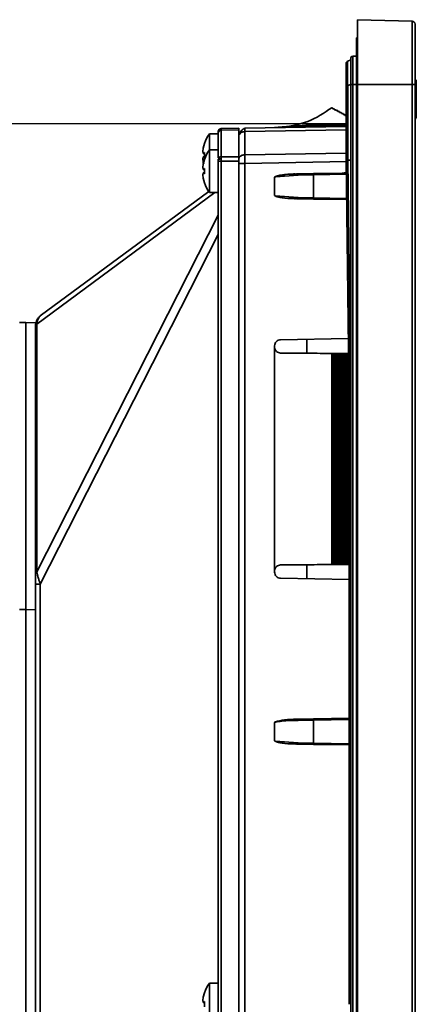
# Model space of a CAD drawing. Units: millimetres. Extents: x 281 to 878, y -293 to 405.
# Drawn here: x 808 to 873, y 135 to 298 of the extents above; entities that cross this region are included whole.
import ezdxf

# ---------------------------------------------------------------- set-up
doc = ezdxf.new("R2010")
doc.units = ezdxf.units.MM
doc.header["$PDSIZE"] = -1
doc.layers.add('Размеры', color=8, linetype='Continuous')
doc.styles.add('SLDTEXTSTYLE0', font='verdana.ttf')
doc.dimstyles.new('SLDDIMSTYLE1', dxfattribs={"dimtxt": 3.5, "dimasz": 5, "dimexe": 2, "dimexo": 0.0625, "dimgap": 0.875, "dimtad": 1, "dimdec": 1, "dimrnd": 1e-09, "dimzin": 9, "dimtxsty": 'SLDTEXTSTYLE0', "dimcen": 0.09, "dimadec": 1, "dimazin": 3, "dimtfac": 1, "dimtdec": 1, "dimtmove": 0, "dimatfit": 0, "dimfxl": 1, "dimfrac": 2, "dimtolj": 1, "dimtzin": 12, "dimarcsym": 0})

# ---------------------------------------------------------------- blocks, each defined once
blk = doc.blocks.new('*D10')
at = {"layer": 'Defpoints', "color": 0, "transparency": 16777216}
for p in [(698.92, 280.78), (861.81, 280.78), (861.81, -10.8)]:
    blk.add_point(p, dxfattribs=at)
at = {"layer": 'Размеры', "color": 0, "lineweight": -2, "transparency": 16777216}
for p, q in [((861.75, 280.78), (696.92, 280.78)), ((698.92, -5.8), (698.92, 275.78)), ((861.75, -10.8), (696.92, -10.8))]:
    blk.add_line(p, q, dxfattribs=at)
at = {"layer": 'Размеры', "color": 0, "transparency": 16777216}
for points in [[(698.08, 275.78), (699.75, 275.78), (698.92, 280.78)], [(698.08, -5.8), (699.75, -5.8), (698.92, -10.8)]]:
    blk.add_solid(points, dxfattribs=at)
at = {"layer": 'Размеры', "color": 0, "transparency": 16777216, "insert": (695.82, 134.99), "char_height": 3.5, "attachment_point": 5, "rotation": 90, "style": 'SLDTEXTSTYLE0'}
blk.add_mtext('\\A1;291,6', dxfattribs=at)

msp = doc.modelspace()

# ---------------------------------------------------------------- linework, layer by layer
at = {"color": 7, "linetype": 'Continuous', "lineweight": 35}
for p, q in [((872.73, 297.76), (863.71, 297.99)), ((872.73, 297.76), (872.73, 287.29)), ((863.71, 294.99), (863.51, 294.99)), ((862.08, 291.15), (862.07, 291.12)), ((862.61, 291.35), (862.08, 291.15)), ((862.91, 291.99), (862.91, 287.29)), ((863.51, 291.99), (862.91, 291.99)), ((873.41, 288.07), (873.21, 288.07)), ((873.41, 288.02), (873.21, 288.02)), ((873.21, 287.99), (873.41, 287.99)), ((861.81, 287.11), (861.81, 287.06)), ((861.81, 287.06), (861.81, 274.79)), ((862.08, 287.11), (862.61, 287.31)), ((862.08, 287.06), (862.08, 287.11)), ((862.08, 274.79), (862.08, 287.06)), ((862.91, 287.29), (862.61, 287.29)), ((862.61, 287.29), (862.61, -16.31)), ((862.91, 287.29), (862.91, -16.31)), ((863.51, 287.29), (863.51, 253.72)), ((863.71, 287.29), (863.71, -16.31)), ((872.73, 287.29), (863.71, 287.29)), ((872.73, 287.29), (872.73, -16.31)), ((873.21, 287.29), (872.73, 287.29)), ((873.41, 287.34), (873.21, 287.34)), ((873.21, 287.29), (873.21, -16.31)), ((873.41, 287.34), (873.41, 282.39)), ((859.58, 283.47), (859.47, 283.47)), ((859.58, 283.47), (859.57, 283.36)), ((859.62, 283.3), (859.82, 283.3)), ((859.87, 283.25), (859.87, 283.19)), ((859.92, 283.14), (860.11, 283.14)), ((860.16, 283.09), (860.16, 283.03)), ((860.21, 282.98), (860.41, 282.98)), ((860.46, 282.93), (860.45, 282.87)), ((860.5, 282.82), (860.7, 282.82)), ((860.75, 282.77), (860.75, 282.71)), ((860.8, 282.66), (861, 282.66)), ((861.05, 282.61), (861.04, 282.54)), ((861.09, 282.49), (861.29, 282.49)), ((861.34, 282.44), (861.34, 282.38)), ((861.39, 282.33), (861.58, 282.33)), ((861.63, 282.28), (861.63, 282.22)), ((873.41, 282.39), (873.21, 282.39)), ((873.41, 281.74), (873.21, 281.74)), ((873.21, 281.66), (873.41, 281.66)), ((844.11, 280.09), (841.2, 280.03)), ((841.2, 279.74), (844.11, 279.79)), ((841.2, 275.36), (841.2, 279.74)), ((844.11, 279.79), (844.11, 280.09)), ((844.11, 275.38), (844.11, 279.79)), ((845.09, 280.04), (845.1, 280.1)), ((845.09, 275.69), (845.09, 279.52)), ((845.1, 280.1), (861.81, 280.39)), ((850.02, 280.19), (850.14, 280.2)), ((853.88, 280.49), (856.46, 280.69)), ((856.46, 280.49), (853.89, 280.26)), ((856.46, 280.69), (861.81, 280.78)), ((840.71, 279.14), (839.24, 279.14)), ((839.24, 279.14), (839.24, 276.49)), ((840.71, 275.18), (840.71, 279.39)), ((838.23, 276.81), (838.18, 276.25)), ((838.44, 277.55), (838.23, 276.81)), ((840.71, 276.49), (839.24, 276.49)), ((839.24, 276.49), (839.24, 269.49)), ((838.18, 276.25), (838.23, 275.92)), ((838.23, 275.36), (838.18, 275.03)), ((838.18, 275.03), (838.23, 274.47)), ((838.23, 275.92), (838.44, 276.08)), ((838.44, 275.89), (838.23, 275.92)), ((838.23, 275.36), (838.44, 275.38)), ((838.44, 275.19), (838.23, 275.36)), ((838.44, 274.91), (838.23, 274.16)), ((840.71, 274.84), (840.71, 275)), ((840.71, 274.65), (840.71, 274.84)), ((840.71, 274.65), (841.2, 274.65)), ((840.71, -3.66), (840.71, 274.65)), ((844.11, 275.38), (841.2, 275.36)), ((841.2, 274.65), (844.11, 274.67)), ((841.2, -3.66), (841.2, 274.65)), ((844.11, 274.67), (844.11, 275.38)), ((844.11, -3.68), (844.11, 274.67)), ((862.31, 234.99), (861.81, 274.79)), ((862.61, 274.79), (862.08, 274.79)), ((862.08, 274.79), (862.61, 234.99)), ((838.23, 274.16), (838.18, 273.6)), ((838.18, 273.6), (838.23, 273.27)), ((838.23, 274.47), (838.31, 274.2)), ((838.23, 273.27), (838.44, 273.44)), ((838.44, 273.25), (838.23, 273.27)), ((845.1, -3.29), (845.1, 274.27)), ((838.23, 272.71), (838.18, 272.38)), ((838.18, 272.38), (838.23, 271.82)), ((838.23, 272.71), (838.44, 272.74)), ((838.44, 272.55), (838.23, 272.71)), ((838.23, 271.82), (838.44, 271.08)), ((850.01, 268.98), (850.02, 272)), ((850.02, 272), (850.13, 272.11)), ((850.14, 272.06), (850.02, 272)), ((850.13, 272.11), (850.14, 272.06)), ((853.88, 272.35), (850.14, 272.06)), ((853.43, 272.53), (853.12, 272.53)), ((856.46, 272.39), (853.88, 272.35)), ((853.89, 272.55), (856.46, 272.59)), ((856.46, 272.59), (861.84, 272.69)), ((856.46, 268.59), (856.46, 272.39)), ((811.32, 249.09), (839.13, 269.65)), ((839.24, 269.49), (840.71, 269.49)), ((850.13, 268.91), (850.01, 268.98)), ((850.13, 268.91), (853.88, 268.64)), ((853.28, 268.45), (853.46, 268.45)), ((853.89, 268.44), (853.64, 268.44)), ((853.88, 268.64), (856.46, 268.59)), ((856.46, 268.39), (853.89, 268.44)), ((861.89, 268.3), (856.46, 268.39)), ((810.74, 206.85), (840.71, 265.71)), ((811.32, 204.85), (840.71, 262.56)), ((863.51, 253.72), (863.71, 253.7)), ((863.51, 237.26), (863.51, 253.72)), ((808.91, 247.99), (807.91, 247.99)), ((810.51, 247.94), (808.91, 247.99)), ((810.51, 247.94), (810.51, 247.83)), ((810.51, 238.22), (810.51, 247.09)), ((810.74, 247.75), (810.74, 206.85)), ((850.01, 244.17), (850.01, 243.98)), ((850.02, 243.85), (850.01, 243.98)), ((850.02, 207.12), (850.02, 243.85)), ((851, 245.17), (862.18, 245.36)), ((855.31, 245.24), (855.31, 242.95)), ((859.47, 242.91), (859.47, 208.07)), ((859.47, 242.91), (859.58, 242.91)), ((859.57, 208.08), (859.57, 242.91)), ((859.58, 208.08), (859.58, 242.91)), ((859.62, 242.91), (859.62, 208.08)), ((859.82, 242.91), (859.62, 242.91)), ((859.82, 208.08), (859.82, 242.91)), ((859.87, 208.08), (859.87, 242.91)), ((859.92, 242.91), (859.92, 208.08)), ((860.11, 242.9), (859.92, 242.91)), ((860.11, 208.08), (860.11, 242.9)), ((860.16, 208.08), (860.16, 242.9)), ((860.21, 242.9), (860.21, 208.08)), ((860.41, 242.9), (860.21, 242.9)), ((860.41, 208.08), (860.41, 242.9)), ((860.46, 208.08), (860.46, 242.9)), ((860.5, 242.9), (860.5, 208.08)), ((860.7, 242.9), (860.5, 242.9)), ((860.7, 208.09), (860.7, 242.9)), ((860.75, 208.09), (860.75, 242.9)), ((860.8, 242.9), (860.8, 208.09)), ((861, 242.9), (860.8, 242.9)), ((861, 208.09), (861, 242.9)), ((861.05, 208.09), (861.05, 242.9)), ((861.09, 242.9), (861.09, 208.09)), ((861.29, 242.89), (861.09, 242.9)), ((861.29, 242.89), (861.29, 208.09)), ((861.34, 242.89), (861.34, 208.09)), ((861.39, 242.89), (861.39, 208.09)), ((861.58, 242.89), (861.39, 242.89)), ((861.58, 242.89), (861.58, 208.09)), ((861.63, 242.89), (861.63, 208.09)), ((861.68, 242.89), (861.68, 208.09)), ((861.88, 242.89), (861.68, 242.89)), ((861.88, 242.89), (861.88, 208.1)), ((861.93, 242.89), (861.93, 208.1)), ((861.98, 242.89), (861.98, 208.1)), ((862.17, 242.89), (861.98, 242.89)), ((862.17, 242.89), (862.17, 208.1)), ((862.22, 242.19), (862.22, 208.1)), ((862.52, 242.88), (862.52, 208.1)), ((863.71, 237.28), (863.51, 237.26)), ((863.51, 237.26), (863.51, 143.72)), ((862.31, 234.99), (862.31, 135.49)), ((810.51, 206.2), (810.51, 215.07)), ((855.31, 208.04), (855.31, 205.74)), ((859.58, 208.08), (859.47, 208.07)), ((859.62, 208.08), (859.82, 208.08)), ((859.92, 208.08), (860.11, 208.08)), ((860.21, 208.08), (860.41, 208.08)), ((860.5, 208.08), (860.7, 208.09)), ((860.8, 208.09), (861, 208.09)), ((861.09, 208.09), (861.29, 208.09)), ((861.39, 208.09), (861.58, 208.09)), ((861.68, 208.09), (861.88, 208.1)), ((861.98, 208.1), (862.17, 208.1)), ((850.01, 207), (850.02, 207.12)), ((850.01, 207), (850.01, 206.82)), ((810.51, 204.84), (810.51, 201.4)), ((811.32, 66.14), (811.32, 204.85)), ((862.31, 205.62), (851, 205.82)), ((807.91, 200.64), (808.91, 200.63)), ((808.91, 200.63), (810.51, 200.62)), ((808.91, 70.35), (808.91, 200.63)), ((810.51, 200.8), (810.51, 66.14)), ((810.51, 200.62), (810.51, 70.36)), ((850.01, 178.98), (850.02, 182)), ((850.02, 182), (850.13, 182.11)), ((850.02, 182), (850.14, 182.06)), ((853.88, 182.54), (853.22, 182.53)), ((856.46, 182.39), (853.88, 182.35)), ((853.89, 182.55), (856.46, 182.59)), ((856.46, 182.59), (862.31, 182.7)), ((856.46, 178.59), (856.46, 182.39)), ((850.13, 178.91), (850.01, 178.98)), ((850.13, 178.91), (853.88, 178.64)), ((853.13, 178.46), (853.45, 178.45)), ((853.89, 178.44), (853.64, 178.44)), ((853.88, 178.64), (856.46, 178.59)), ((856.46, 178.39), (853.89, 178.44)), ((862.31, 178.29), (856.46, 178.39)), ((863.51, 143.72), (863.71, 143.7)), ((863.51, 127.26), (863.51, 143.72)), ((840.71, 138.99), (839.24, 138.99)), ((839.24, 138.99), (839.24, 131.99)), ((838.23, 136.66), (838.18, 136.1)), ((838.44, 137.41), (838.23, 136.66)), ((838.18, 136.1), (838.23, 135.77)), ((838.23, 135.77), (838.44, 135.94)), ((838.44, 135.75), (838.23, 135.77))]:
    msp.add_line(p, q, dxfattribs=at)
at = {"color": 8, "linetype": 'Continuous', "lineweight": 35}
for p, q in [((863.51, 287.29), (862.91, 287.29)), ((863.71, 287.29), (863.51, 287.29)), ((845.09, 279.52), (861.81, 279.81)), ((861.81, 280.58), (856.46, 280.49)), ((845.09, 275.69), (861.81, 275.98)), ((845.1, 274.27), (861.93, 274.57)), ((861.84, 272.49), (856.46, 272.39)), ((861.17, 272.68), (861.84, 272.76)), ((840.15, 269.49), (810.74, 247.75)), ((856.46, 268.59), (861.89, 268.5)), ((862.27, 238.38), (862.27, 208.1)), ((862.31, 182.5), (856.46, 182.39)), ((856.46, 178.59), (862.31, 178.49))]:
    msp.add_line(p, q, dxfattribs=at)
at = {"color": 7, "linetype": 'Continuous', "lineweight": 35, "flags": 128}
msp.add_lwpolyline([(840.71, 274.84), (840.72, 274.88), (840.75, 274.91), (840.8, 274.95), (840.86, 274.97), (840.93, 275), (841.01, 275.02), (841.11, 275.03), (841.2, 275.03)], dxfattribs=at)
at = {"color": 7, "linetype": 'Continuous', "lineweight": 35}
for centre, radius, start, end in [((872.71, 297.26), 0.5, 0, 88.5), ((862.91, 291.69), 0.3, 90, 180), ((841.21, 279.53), 0.5, 91, 180), ((841.19, 279.48), 0.481, 88.9279, 177.7047), ((841.15, 279.3), 0.443, 82.7017, 168.78), ((842.01, 279.98), 0.811, 176.2296, 181.6081), ((864.36, 280), 23.16, 180.1113, 180.6473), ((844.11, 275.64), 6, 144.3147, 161.3182), ((844.11, 272.99), 6, 144.3147, 161.3182), ((841.15, 274.92), 0.443, 82.7017, 168.7797), ((873.69, 275.05), 32.49, 179.46, 180.0321), ((894.71, 275.04), 53.51, 180.0104, 180.4202), ((844.11, 272.99), 6, 198.6738, 215.6853), ((844.11, 135.49), 6, 144.3147, 161.3182)]:
    msp.add_arc(centre, radius, start, end, dxfattribs=at)
for points, knots in [([(863.71, 297.99), (863.71, 297.95), (863.71, 297.87), (863.71, 297.24), (863.71, 296.25), (863.71, 294.91), (863.71, 293.28), (863.71, 291.41), (863.71, 289.39), (863.71, 287.99), (863.71, 287.29)], [0, 0, 0, 0, 0.1249996, 0.2499997, 0.3749997, 0.5, 0.6250003, 0.7500003, 0.8750004, 1, 1, 1, 1]), ([(873.21, 297.26), (873.21, 297.22), (873.21, 297.16), (873.21, 296.6), (873.21, 295.68), (873.21, 294.39), (873.21, 292.79), (873.21, 291.01), (873.21, 289.15), (873.21, 287.9), (873.21, 287.29)], [0, 0, 0, 0, 0.116516, 0.240011, 0.36864, 0.5, 0.63136, 0.759989, 0.883484, 1, 1, 1, 1]), ([(863.51, 294.99), (863.51, 294.96), (863.51, 294.9), (863.51, 294.28), (863.51, 292.88), (863.51, 290.78), (863.51, 288.85), (863.51, 287.82), (863.51, 287.29)], [0, 0, 0, 0, 0.130413, 0.2574, 0.499999, 0.742593, 0.869583, 1, 1, 1, 1]), ([(862.08, 291.15), (862.04, 291.13), (861.97, 291.1), (861.88, 291.01), (861.82, 290.9), (861.82, 290.82), (861.81, 290.78)], [0, 0, 0, 0, 0.250009, 0.499995, 0.75, 1, 1, 1, 1]), ([(861.81, 290.78), (861.82, 290.82), (861.82, 290.9), (861.88, 291.01), (861.97, 291.1), (862.04, 291.13), (862.08, 291.15)], [0, 0, 0, 0, 0.2499991, 0.5000036, 0.7499898, 1, 1, 1, 1]), ([(861.86, 290.96), (861.85, 290.93), (861.82, 290.87), (861.82, 290.8), (861.81, 290.77)], [0, 0, 0, 0, 0.510055, 1, 1, 1, 1]), ([(862.07, 291.15), (862.05, 291.14), (862, 291.12), (861.96, 291.08), (861.94, 291.07)], [0, 0, 0, 0, 0.495985, 1, 1, 1, 1]), ([(862.61, 291.69), (862.61, 291.63), (862.61, 291.49), (862.61, 290.48), (862.61, 289.02), (862.61, 287.87), (862.61, 287.29)], [0, 0, 0, 0, 0.25, 0.5, 0.75, 1, 1, 1, 1]), ([(861.81, 290.78), (861.81, 290.73), (861.81, 290.65), (861.81, 290.2), (861.81, 289.75), (861.81, 289.18), (861.81, 288.32), (861.81, 287.59), (861.81, 287.11)], [0, 0, 0, 0, 0.249654, 0.375197, 0.499457, 0.624261, 0.750089, 1, 1, 1, 1]), ([(873.41, 287.99), (873.41, 287.99), (873.41, 287.98), (873.41, 287.93), (873.41, 287.81), (873.41, 287.59), (873.41, 287.42), (873.41, 287.34)], [0, 0, 0, 0, 0.12645, 0.253135, 0.498192, 0.744622, 1, 1, 1, 1]), ([(862.08, 287.11), (862.04, 287.11), (861.97, 287.11), (861.88, 287.11), (861.82, 287.11), (861.82, 287.11), (861.81, 287.11)], [0, 0, 0, 0, 0.250005, 0.499985, 0.750011, 1, 1, 1, 1]), ([(859.47, 283.47), (858.18, 282.6), (855.61, 280.88), (852.55, 280.44), (851.01, 280.22)], [0, 0, 0, 0, 0.4999965, 1, 1, 1, 1]), ([(859.62, 283.3), (859.62, 283.3), (859.61, 283.3), (859.6, 283.31), (859.59, 283.31), (859.59, 283.32), (859.58, 283.33), (859.57, 283.34), (859.57, 283.35), (859.57, 283.35), (859.57, 283.36)], [0, 0, 0, 0, 0.1249965, 0.2499815, 0.375039, 0.4999914, 0.6249934, 0.7500969, 0.8749806, 1, 1, 1, 1]), ([(859.82, 283.3), (859.82, 283.3), (859.84, 283.3), (859.85, 283.29), (859.87, 283.27), (859.87, 283.26), (859.87, 283.25)], [0, 0, 0, 0, 0.249979, 0.500003, 0.749961, 1, 1, 1, 1]), ([(859.92, 283.14), (859.91, 283.14), (859.9, 283.14), (859.88, 283.16), (859.87, 283.17), (859.87, 283.19), (859.87, 283.19)], [0, 0, 0, 0, 0.250032, 0.500027, 0.749993, 1, 1, 1, 1]), ([(860.11, 283.14), (860.12, 283.14), (860.13, 283.14), (860.15, 283.13), (860.16, 283.11), (860.16, 283.1), (860.16, 283.09)], [0, 0, 0, 0, 0.250006, 0.499946, 0.749934, 1, 1, 1, 1]), ([(860.21, 282.98), (860.2, 282.98), (860.19, 282.98), (860.17, 282.99), (860.16, 283.01), (860.16, 283.02), (860.16, 283.03)], [0, 0, 0, 0, 0.250031, 0.500025, 0.749994, 1, 1, 1, 1]), ([(860.41, 282.98), (860.41, 282.98), (860.43, 282.98), (860.44, 282.97), (860.45, 282.95), (860.46, 282.94), (860.46, 282.93)], [0, 0, 0, 0, 0.25002, 0.500092, 0.750101, 1, 1, 1, 1]), ([(860.5, 282.82), (860.5, 282.82), (860.48, 282.82), (860.47, 282.83), (860.46, 282.85), (860.46, 282.86), (860.45, 282.87)], [0, 0, 0, 0, 0.249969, 0.499932, 0.750025, 1, 1, 1, 1]), ([(860.7, 282.82), (860.71, 282.82), (860.72, 282.82), (860.74, 282.8), (860.75, 282.79), (860.75, 282.77), (860.75, 282.77)], [0, 0, 0, 0, 0.249979, 0.500003, 0.749961, 1, 1, 1, 1]), ([(860.8, 282.66), (860.79, 282.66), (860.78, 282.66), (860.76, 282.67), (860.75, 282.69), (860.75, 282.7), (860.75, 282.71)], [0, 0, 0, 0, 0.249993, 0.499948, 0.750033, 1, 1, 1, 1]), ([(861, 282.66), (861, 282.66), (861.02, 282.65), (861.03, 282.64), (861.04, 282.63), (861.04, 282.61), (861.05, 282.61)], [0, 0, 0, 0, 0.250006, 0.499947, 0.749935, 1, 1, 1, 1]), ([(861.09, 282.49), (861.09, 282.5), (861.07, 282.5), (861.06, 282.51), (861.05, 282.52), (861.04, 282.54), (861.04, 282.54)], [0, 0, 0, 0, 0.250031, 0.500025, 0.749994, 1, 1, 1, 1]), ([(861.29, 282.49), (861.3, 282.49), (861.31, 282.49), (861.33, 282.48), (861.34, 282.46), (861.34, 282.45), (861.34, 282.44)], [0, 0, 0, 0, 0.250028, 0.500098, 0.750103, 1, 1, 1, 1]), ([(861.39, 282.33), (861.38, 282.33), (861.37, 282.33), (861.35, 282.35), (861.34, 282.36), (861.34, 282.38), (861.34, 282.38)], [0, 0, 0, 0, 0.2499753, 0.5000572, 0.7500088, 1, 1, 1, 1]), ([(861.58, 282.33), (861.59, 282.33), (861.6, 282.33), (861.62, 282.32), (861.63, 282.3), (861.63, 282.29), (861.63, 282.28)], [0, 0, 0, 0, 0.249981, 0.500005, 0.749963, 1, 1, 1, 1]), ([(861.68, 282.17), (861.68, 282.17), (861.66, 282.17), (861.65, 282.18), (861.63, 282.2), (861.63, 282.21), (861.63, 282.22)], [0, 0, 0, 0, 0.249962, 0.499923, 0.750022, 1, 1, 1, 1]), ([(873.41, 282.39), (873.41, 282.31), (873.41, 282.14), (873.41, 281.92), (873.41, 281.8), (873.41, 281.75), (873.41, 281.74), (873.41, 281.74)], [0, 0, 0, 0, 0.255382, 0.501742, 0.746775, 0.873225, 1, 1, 1, 1]), ([(845.09, 280.06), (845, 280.03), (844.8, 279.96), (844.54, 279.72), (844.32, 279.41), (844.23, 279.18), (844.19, 279.06)], [0, 0, 0, 0, 0.264749, 0.523104, 0.770487, 1, 1, 1, 1]), ([(850.13, 280.19), (850.13, 280.19), (850.14, 280.19), (850.14, 280.2), (850.14, 280.2), (850.14, 280.2), (850.14, 280.2), (850.14, 280.2)], [0, 0, 0, 0, 0.2791435, 0.4053902, 0.5291673, 0.7933897, 1, 1, 1, 1]), ([(850.14, 280.2), (850.26, 280.21), (850.47, 280.22), (850.85, 280.25), (851.42, 280.3), (852.45, 280.38), (853.32, 280.45), (853.88, 280.49)], [0, 0, 0, 0, 0.0951787, 0.1723335, 0.3064814, 0.5546205, 1, 1, 1, 1]), ([(853.89, 280.26), (853.89, 280.27), (853.89, 280.3), (853.88, 280.34), (853.88, 280.38), (853.88, 280.42), (853.88, 280.45), (853.88, 280.47), (853.88, 280.49), (853.88, 280.49), (853.88, 280.49)], [0, 0, 0, 0, 0.124998, 0.250011, 0.37498, 0.499987, 0.624985, 0.749978, 0.87498, 1, 1, 1, 1]), ([(856.46, 280.49), (856.46, 280.52), (856.46, 280.55), (856.46, 280.6), (856.46, 280.64), (856.46, 280.67), (856.46, 280.69), (856.46, 280.69), (856.46, 280.69)], [0, 0, 0, 0, 0.240747, 0.368034, 0.499473, 0.680371, 0.824233, 1, 1, 1, 1]), ([(844.11, 278.8), (844.12, 278.88), (844.13, 278.97), (844.18, 279.06), (844.19, 279.07)], [0, 0, 0, 0, 0.8235941, 1, 1, 1, 1]), ([(844.13, 279.29), (844.13, 279.29), (844.13, 279.28), (844.13, 279.21), (844.13, 279.09), (844.13, 278.99), (844.13, 278.93)], [0, 0, 0, 0, 0.249584, 0.500784, 0.751967, 1, 1, 1, 1]), ([(844.11, 274.99), (844.11, 275.01), (844.12, 275.07), (844.14, 275.18), (844.22, 275.33), (844.37, 275.47), (844.56, 275.58), (844.79, 275.66), (844.97, 275.68), (845.09, 275.69)], [0, 0, 0, 0, 0.057345, 0.15993, 0.307624, 0.500233, 0.644017, 0.775386, 1, 1, 1, 1]), ([(844.11, 274.27), (844.11, 274.4), (844.11, 274.67), (844.11, 274.88), (844.11, 274.99)], [0, 0, 0, 0, 0.499084, 1, 1, 1, 1]), ([(845.1, 274.27), (845.09, 274.5), (845.09, 274.87), (845.09, 275.35), (845.09, 275.57), (845.09, 275.69)], [0, 0, 0, 0, 0.438434, 0.704053, 1, 1, 1, 1]), ([(861.81, 274.79), (861.82, 274.79), (861.82, 274.79), (861.88, 274.79), (861.97, 274.79), (862.04, 274.79), (862.08, 274.79)], [0, 0, 0, 0, 0.250002, 0.499983, 0.749997, 1, 1, 1, 1]), ([(844.11, 274.27), (844.12, 274.27), (844.13, 274.27), (844.24, 274.27), (844.38, 274.27), (844.57, 274.27), (844.8, 274.27), (844.98, 274.27), (845.1, 274.27)], [0, 0, 0, 0, 0.179879, 0.322547, 0.500093, 0.646182, 0.778345, 1, 1, 1, 1]), ([(850.13, 272.11), (850.38, 272.19), (850.9, 272.35), (852.08, 272.48), (853, 272.52), (853.64, 272.54)], [0, 0, 0, 0, 0.21878, 0.458608, 1, 1, 1, 1]), ([(853.64, 272.54), (853.64, 272.54), (853.66, 272.54), (853.7, 272.54), (853.78, 272.55), (853.85, 272.55), (853.89, 272.55)], [0, 0, 0, 0, 0.019943, 0.175419, 0.490336, 1, 1, 1, 1]), ([(853.88, 272.35), (853.88, 272.37), (853.88, 272.43), (853.88, 272.49), (853.88, 272.54), (853.89, 272.55), (853.89, 272.55)], [0, 0, 0, 0, 0.250024, 0.5, 0.749987, 1, 1, 1, 1]), ([(856.46, 272.39), (856.46, 272.42), (856.46, 272.47), (856.46, 272.54), (856.46, 272.58), (856.46, 272.59), (856.46, 272.59)], [0, 0, 0, 0, 0.250004, 0.499994, 0.750004, 1, 1, 1, 1]), ([(853.64, 268.44), (852.99, 268.46), (852.05, 268.49), (851, 268.65), (850.46, 268.73), (850.24, 268.85), (850.13, 268.91)], [0, 0, 0, 0, 0.545795, 0.786591, 0.901189, 1, 1, 1, 1]), ([(853.89, 268.44), (853.89, 268.44), (853.89, 268.43), (853.88, 268.44), (853.88, 268.46), (853.88, 268.48), (853.88, 268.52), (853.88, 268.55), (853.88, 268.59), (853.88, 268.62), (853.88, 268.64)], [0, 0, 0, 0, 0.125004, 0.250023, 0.375013, 0.500026, 0.625031, 0.750007, 0.874974, 1, 1, 1, 1]), ([(856.46, 268.39), (856.46, 268.39), (856.46, 268.4), (856.46, 268.42), (856.46, 268.45), (856.46, 268.49), (856.46, 268.54), (856.46, 268.58), (856.46, 268.59)], [0, 0, 0, 0, 0.183928, 0.351123, 0.501532, 0.635105, 0.85101, 1, 1, 1, 1]), ([(811.32, 249.09), (811.19, 248.98), (810.93, 248.75), (810.6, 248.21), (810.55, 247.76), (810.51, 247.48)], [0, 0, 0, 0, 0.277243, 0.562113, 1, 1, 1, 1]), ([(810.74, 247.75), (810.77, 247.93), (810.82, 248.27), (810.97, 248.65), (811.14, 248.93), (811.26, 249.04), (811.32, 249.09)], [0, 0, 0, 0, 0.269616, 0.523898, 0.766389, 1, 1, 1, 1]), ([(808.91, 247.99), (808.91, 246.02), (808.91, 242.08), (808.91, 235.19), (808.91, 230.01), (808.91, 227.42)], [0, 0, 0, 0, 0.333333, 0.666667, 1, 1, 1, 1]), ([(810.51, 247.09), (810.53, 247.22), (810.55, 247.45), (810.68, 247.66), (810.74, 247.75)], [0, 0, 0, 0, 0.560001, 1, 1, 1, 1]), ([(810.51, 247.48), (810.51, 247.47), (810.51, 247.45), (810.51, 247.3), (810.51, 247.16), (810.51, 247.09)], [0, 0, 0, 0, 0.5242974, 0.7816115, 1, 1, 1, 1]), ([(810.51, 246.74), (810.51, 245.16), (810.51, 241.6), (810.51, 235.14), (810.51, 229.96), (810.51, 227.38)], [0, 0, 0, 0, 0.286543, 0.643271, 1, 1, 1, 1]), ([(850.01, 244.17), (850.03, 244.3), (850.06, 244.56), (850.28, 244.89), (850.61, 245.12), (850.87, 245.15), (851, 245.17)], [0, 0, 0, 0, 0.2499597, 0.4999505, 0.74996, 1, 1, 1, 1]), ([(850.02, 243.85), (850.04, 243.78), (850.06, 243.64), (850.17, 243.43), (850.35, 243.21), (850.65, 243.02), (850.89, 243), (851.01, 242.98)], [0, 0, 0, 0, 0.156573, 0.290921, 0.492324, 0.752875, 1, 1, 1, 1]), ([(851.01, 242.98), (852.55, 242.97), (855.61, 242.94), (858.18, 242.92), (859.47, 242.91)], [0, 0, 0, 0, 0.500004, 1, 1, 1, 1]), ([(859.57, 242.91), (859.57, 242.91), (859.57, 242.91), (859.57, 242.91), (859.58, 242.91), (859.59, 242.91), (859.59, 242.91), (859.6, 242.91), (859.61, 242.91), (859.62, 242.91), (859.62, 242.91)], [0, 0, 0, 0, 0.125018, 0.249899, 0.375001, 0.500005, 0.62496, 0.750016, 0.875, 1, 1, 1, 1]), ([(859.87, 242.91), (859.87, 242.91), (859.87, 242.91), (859.85, 242.91), (859.84, 242.91), (859.82, 242.91), (859.82, 242.91)], [0, 0, 0, 0, 0.24995, 0.499969, 0.749977, 1, 1, 1, 1]), ([(859.87, 242.91), (859.87, 242.91), (859.87, 242.91), (859.88, 242.91), (859.9, 242.91), (859.91, 242.91), (859.92, 242.91)], [0, 0, 0, 0, 0.2500119, 0.5000031, 0.7499716, 1, 1, 1, 1]), ([(860.16, 242.9), (860.16, 242.9), (860.16, 242.9), (860.15, 242.9), (860.13, 242.9), (860.12, 242.9), (860.11, 242.9)], [0, 0, 0, 0, 0.249959, 0.499987, 0.750005, 1, 1, 1, 1]), ([(860.16, 242.9), (860.16, 242.9), (860.16, 242.9), (860.17, 242.9), (860.19, 242.9), (860.2, 242.9), (860.21, 242.9)], [0, 0, 0, 0, 0.249981, 0.500097, 0.75004, 1, 1, 1, 1]), ([(860.46, 242.9), (860.46, 242.9), (860.45, 242.9), (860.44, 242.9), (860.43, 242.9), (860.41, 242.9), (860.41, 242.9)], [0, 0, 0, 0, 0.250132, 0.499986, 0.749989, 1, 1, 1, 1]), ([(860.45, 242.9), (860.46, 242.9), (860.46, 242.9), (860.47, 242.9), (860.48, 242.9), (860.5, 242.9), (860.5, 242.9)], [0, 0, 0, 0, 0.250019, 0.500019, 0.749995, 1, 1, 1, 1]), ([(860.75, 242.9), (860.75, 242.9), (860.75, 242.9), (860.74, 242.9), (860.72, 242.9), (860.71, 242.9), (860.7, 242.9)], [0, 0, 0, 0, 0.24995, 0.499969, 0.749977, 1, 1, 1, 1]), ([(860.75, 242.9), (860.75, 242.9), (860.75, 242.9), (860.76, 242.9), (860.78, 242.9), (860.79, 242.9), (860.8, 242.9)], [0, 0, 0, 0, 0.250012, 0.499999, 0.749972, 1, 1, 1, 1]), ([(861.05, 242.9), (861.04, 242.9), (861.04, 242.9), (861.03, 242.9), (861.02, 242.9), (861, 242.9), (861, 242.9)], [0, 0, 0, 0, 0.249959, 0.4999872, 0.7500051, 1, 1, 1, 1]), ([(861.04, 242.9), (861.04, 242.9), (861.05, 242.9), (861.06, 242.9), (861.07, 242.9), (861.09, 242.9), (861.09, 242.9)], [0, 0, 0, 0, 0.249993, 0.499966, 0.750027, 1, 1, 1, 1]), ([(861.34, 242.89), (861.34, 242.89), (861.34, 242.89), (861.33, 242.89), (861.31, 242.89), (861.3, 242.89), (861.29, 242.89)], [0, 0, 0, 0, 0.250098, 0.500076, 0.750049, 1, 1, 1, 1]), ([(861.34, 242.89), (861.34, 242.89), (861.34, 242.89), (861.35, 242.89), (861.37, 242.89), (861.38, 242.89), (861.39, 242.89)], [0, 0, 0, 0, 0.250104, 0.500004, 0.750028, 1, 1, 1, 1]), ([(861.63, 242.89), (861.63, 242.89), (861.63, 242.89), (861.62, 242.89), (861.6, 242.89), (861.59, 242.89), (861.58, 242.89)], [0, 0, 0, 0, 0.249948, 0.499966, 0.749976, 1, 1, 1, 1]), ([(861.63, 242.89), (861.63, 242.89), (861.63, 242.89), (861.65, 242.89), (861.66, 242.89), (861.68, 242.89), (861.68, 242.89)], [0, 0, 0, 0, 0.2499509, 0.5000428, 0.749994, 1, 1, 1, 1]), ([(861.93, 242.89), (861.93, 242.89), (861.93, 242.89), (861.91, 242.89), (861.9, 242.89), (861.88, 242.89), (861.88, 242.89)], [0, 0, 0, 0, 0.249948, 0.499967, 0.749975, 1, 1, 1, 1]), ([(861.93, 242.89), (861.93, 242.89), (861.93, 242.89), (861.94, 242.89), (861.96, 242.89), (861.97, 242.89), (861.98, 242.89)], [0, 0, 0, 0, 0.249941, 0.500022, 0.749964, 1, 1, 1, 1]), ([(862.61, 234.99), (862.57, 234.99), (862.49, 234.99), (862.39, 234.99), (862.33, 234.99), (862.32, 234.99), (862.31, 234.99)], [0, 0, 0, 0, 0.250001, 0.500004, 0.749989, 1, 1, 1, 1]), ([(808.91, 227.42), (808.91, 224.69), (808.91, 219.23), (808.91, 210.26), (808.91, 203.84), (808.91, 200.63)], [0, 0, 0, 0, 0.3333333, 0.6666666, 1, 1, 1, 1]), ([(810.51, 227.38), (810.51, 224.65), (810.51, 219.2), (810.51, 210.23), (810.51, 203.83), (810.51, 200.62)], [0, 0, 0, 0, 0.333333, 0.666667, 1, 1, 1, 1]), ([(851.01, 208), (850.89, 207.99), (850.65, 207.96), (850.35, 207.77), (850.16, 207.55), (850.06, 207.33), (850.03, 207.19), (850.02, 207.12)], [0, 0, 0, 0, 0.2481903, 0.512273, 0.7088568, 0.8426891, 1, 1, 1, 1]), ([(859.47, 208.07), (858.18, 208.06), (855.61, 208.04), (852.55, 208.01), (851.01, 208)], [0, 0, 0, 0, 0.4999965, 1, 1, 1, 1]), ([(859.62, 208.08), (859.62, 208.08), (859.61, 208.08), (859.6, 208.08), (859.59, 208.08), (859.59, 208.08), (859.58, 208.08), (859.57, 208.08), (859.57, 208.08), (859.57, 208.08), (859.57, 208.08)], [0, 0, 0, 0, 0.125, 0.249984, 0.37504, 0.499995, 0.624998, 0.750101, 0.874982, 1, 1, 1, 1]), ([(859.82, 208.08), (859.82, 208.08), (859.84, 208.08), (859.85, 208.08), (859.87, 208.08), (859.87, 208.08), (859.87, 208.08)], [0, 0, 0, 0, 0.250022, 0.500118, 0.750033, 1, 1, 1, 1]), ([(859.92, 208.08), (859.91, 208.08), (859.9, 208.08), (859.88, 208.08), (859.87, 208.08), (859.87, 208.08), (859.87, 208.08)], [0, 0, 0, 0, 0.250002, 0.499987, 0.749974, 1, 1, 1, 1]), ([(860.11, 208.08), (860.12, 208.08), (860.13, 208.08), (860.15, 208.08), (860.16, 208.08), (860.16, 208.08), (860.16, 208.08)], [0, 0, 0, 0, 0.250004, 0.499983, 0.750044, 1, 1, 1, 1]), ([(860.21, 208.08), (860.2, 208.08), (860.19, 208.08), (860.17, 208.08), (860.16, 208.08), (860.16, 208.08), (860.16, 208.08)], [0, 0, 0, 0, 0.249973, 0.499968, 0.749964, 1, 1, 1, 1]), ([(860.41, 208.08), (860.41, 208.08), (860.43, 208.08), (860.44, 208.08), (860.45, 208.08), (860.46, 208.08), (860.46, 208.08)], [0, 0, 0, 0, 0.250005, 0.499982, 0.750043, 1, 1, 1, 1]), ([(860.5, 208.08), (860.5, 208.08), (860.48, 208.08), (860.47, 208.08), (860.46, 208.08), (860.46, 208.08), (860.45, 208.08)], [0, 0, 0, 0, 0.249978, 0.499971, 0.749966, 1, 1, 1, 1]), ([(860.7, 208.09), (860.71, 208.09), (860.72, 208.09), (860.74, 208.09), (860.75, 208.09), (860.75, 208.09), (860.75, 208.09)], [0, 0, 0, 0, 0.25001, 0.499983, 0.750044, 1, 1, 1, 1]), ([(860.8, 208.09), (860.79, 208.09), (860.78, 208.09), (860.76, 208.09), (860.75, 208.09), (860.75, 208.09), (860.75, 208.09)], [0, 0, 0, 0, 0.250002, 0.499987, 0.749973, 1, 1, 1, 1]), ([(861, 208.09), (861, 208.09), (861.02, 208.09), (861.03, 208.09), (861.04, 208.09), (861.04, 208.09), (861.05, 208.09)], [0, 0, 0, 0, 0.249997, 0.499969, 0.749864, 1, 1, 1, 1]), ([(861.09, 208.09), (861.09, 208.09), (861.07, 208.09), (861.06, 208.09), (861.05, 208.09), (861.04, 208.09), (861.04, 208.09)], [0, 0, 0, 0, 0.250048, 0.500084, 0.750114, 1, 1, 1, 1]), ([(861.29, 208.09), (861.3, 208.09), (861.31, 208.09), (861.33, 208.09), (861.34, 208.09), (861.34, 208.09), (861.34, 208.09)], [0, 0, 0, 0, 0.250009, 0.499988, 0.750046, 1, 1, 1, 1]), ([(861.39, 208.09), (861.38, 208.09), (861.37, 208.09), (861.35, 208.09), (861.34, 208.09), (861.34, 208.09), (861.34, 208.09)], [0, 0, 0, 0, 0.249972, 0.499965, 0.749962, 1, 1, 1, 1]), ([(861.58, 208.09), (861.59, 208.09), (861.6, 208.09), (861.62, 208.09), (861.63, 208.09), (861.63, 208.09), (861.63, 208.09)], [0, 0, 0, 0, 0.250009, 0.499988, 0.750047, 1, 1, 1, 1]), ([(861.68, 208.09), (861.68, 208.09), (861.66, 208.09), (861.65, 208.09), (861.63, 208.09), (861.63, 208.09), (861.63, 208.09)], [0, 0, 0, 0, 0.249971, 0.499965, 0.749962, 1, 1, 1, 1]), ([(861.88, 208.1), (861.88, 208.1), (861.9, 208.1), (861.91, 208.1), (861.93, 208.1), (861.93, 208.1), (861.93, 208.1)], [0, 0, 0, 0, 0.249976, 0.500025, 0.749893, 1, 1, 1, 1]), ([(861.98, 208.1), (861.97, 208.1), (861.96, 208.1), (861.94, 208.1), (861.93, 208.1), (861.93, 208.1), (861.93, 208.1)], [0, 0, 0, 0, 0.250046, 0.500079, 0.750112, 1, 1, 1, 1]), ([(862.17, 208.1), (862.18, 208.1), (862.19, 208.1), (862.21, 208.1), (862.22, 208.1), (862.22, 208.1), (862.22, 208.1)], [0, 0, 0, 0, 0.250009, 0.499988, 0.750046, 1, 1, 1, 1]), ([(862.27, 208.1), (862.26, 208.1), (862.25, 208.1), (862.23, 208.1), (862.22, 208.1), (862.22, 208.1), (862.22, 208.1)], [0, 0, 0, 0, 0.249972, 0.499965, 0.749962, 1, 1, 1, 1]), ([(862.47, 208.1), (862.47, 208.1), (862.49, 208.1), (862.5, 208.1), (862.51, 208.1), (862.52, 208.1), (862.52, 208.1)], [0, 0, 0, 0, 0.250009, 0.499988, 0.750046, 1, 1, 1, 1]), ([(862.56, 208.1), (862.56, 208.1), (862.55, 208.1), (862.53, 208.1), (862.52, 208.1), (862.52, 208.1), (862.51, 208.1)], [0, 0, 0, 0, 0.249972, 0.499965, 0.749962, 1, 1, 1, 1]), ([(810.51, 206.2), (810.53, 206.33), (810.55, 206.55), (810.68, 206.76), (810.74, 206.85)], [0, 0, 0, 0, 0.560005, 1, 1, 1, 1]), ([(811.32, 204.85), (811.26, 205.03), (811.14, 205.39), (810.97, 205.92), (810.82, 206.44), (810.77, 206.71), (810.74, 206.85)], [0, 0, 0, 0, 0.233615, 0.476111, 0.730401, 1, 1, 1, 1]), ([(851, 205.82), (850.87, 205.83), (850.61, 205.87), (850.28, 206.1), (850.06, 206.43), (850.03, 206.69), (850.01, 206.82)], [0, 0, 0, 0, 0.2500399, 0.500048, 0.750035, 1, 1, 1, 1]), ([(810.51, 204.84), (810.51, 205.1), (810.51, 205.47), (810.51, 205.94), (810.51, 206.11), (810.51, 206.2)], [0, 0, 0, 0, 0.524301, 0.781794, 1, 1, 1, 1]), ([(811.32, 204.85), (811.19, 204.85), (810.93, 204.85), (810.6, 204.84), (810.55, 204.84), (810.51, 204.84)], [0, 0, 0, 0, 0.277246, 0.562113, 1, 1, 1, 1]), ([(850.13, 182.11), (850.64, 182.23), (851.79, 182.51), (852.98, 182.53), (853.64, 182.54)], [0, 0, 0, 0, 0.441371, 1, 1, 1, 1]), ([(850.13, 182.11), (850.14, 182.11), (850.14, 182.1), (850.14, 182.09), (850.14, 182.07), (850.14, 182.06), (850.14, 182.06)], [0, 0, 0, 0, 0.275877, 0.512897, 0.802527, 1, 1, 1, 1]), ([(850.14, 182.06), (850.5, 182.12), (851.73, 182.32), (852.98, 182.34), (853.88, 182.35)], [0, 0, 0, 0, 0.284379, 1, 1, 1, 1]), ([(853.64, 182.54), (853.64, 182.54), (853.68, 182.54), (853.77, 182.55), (853.85, 182.55), (853.89, 182.55)], [0, 0, 0, 0, 0.034227, 0.51959, 1, 1, 1, 1]), ([(853.88, 182.35), (853.88, 182.37), (853.88, 182.43), (853.88, 182.49), (853.88, 182.54), (853.89, 182.55), (853.89, 182.55)], [0, 0, 0, 0, 0.250001, 0.500001, 0.749999, 1, 1, 1, 1]), ([(856.46, 182.59), (856.46, 182.59), (856.46, 182.58), (856.46, 182.54), (856.46, 182.47), (856.46, 182.42), (856.46, 182.39)], [0, 0, 0, 0, 0.245982, 0.494661, 0.746001, 1, 1, 1, 1]), ([(853.64, 178.44), (852.99, 178.46), (852.06, 178.49), (851, 178.64), (850.53, 178.73), (850.28, 178.81), (850.18, 178.88), (850.13, 178.91)], [0, 0, 0, 0, 0.545485, 0.78483, 0.89661, 0.952595, 1, 1, 1, 1]), ([(853.89, 178.44), (853.89, 178.44), (853.89, 178.43), (853.88, 178.44), (853.88, 178.46), (853.88, 178.48), (853.88, 178.52), (853.88, 178.55), (853.88, 178.59), (853.88, 178.62), (853.88, 178.64)], [0, 0, 0, 0, 0.125005, 0.250023, 0.375011, 0.500013, 0.625018, 0.749996, 0.875005, 1, 1, 1, 1]), ([(856.46, 178.39), (856.46, 178.39), (856.46, 178.4), (856.46, 178.42), (856.46, 178.44), (856.46, 178.48), (856.46, 178.53), (856.46, 178.57), (856.46, 178.59)], [0, 0, 0, 0, 0.172789, 0.331953, 0.477564, 0.609583, 0.831838, 1, 1, 1, 1])]:
    msp.add_open_spline(points, degree=3, knots=knots, dxfattribs=at)
at = {"color": 8, "linetype": 'Continuous', "lineweight": 35}
for points, knots in [([(862.07, 291.12), (862.06, 291.06), (862.04, 290.98), (862.03, 290.5), (862.03, 290), (862.03, 289.38), (862.04, 288.44), (862.06, 287.64), (862.08, 287.11)], [0, 0, 0, 0, 0.227338, 0.357427, 0.485009, 0.613024, 0.7435, 1, 1, 1, 1]), ([(844.19, 279.07), (844.21, 279.1), (844.26, 279.19), (844.39, 279.3), (844.57, 279.41), (844.8, 279.49), (844.98, 279.51), (845.09, 279.52)], [0, 0, 0, 0, 0.121584, 0.330474, 0.539389, 0.720793, 1, 1, 1, 1]), ([(845.09, 279.52), (845.09, 279.62), (845.09, 279.81), (845.09, 280), (845.09, 280.02), (845.09, 280.04)], [0, 0, 0, 0, 0.403947, 0.761501, 1, 1, 1, 1])]:
    msp.add_open_spline(points, degree=3, knots=knots, dxfattribs=at)
at = {"color": 7, "linetype": 'Continuous', "lineweight": 35}
for points in [[(838.44, 276.08), (838.44, 275.93), (838.42, 275.64), (838.44, 275.34), (838.44, 275.19)], [(838.44, 273.44), (838.44, 273.29), (838.42, 272.99), (838.44, 272.7), (838.44, 272.55)], [(838.44, 135.94), (838.44, 135.79), (838.42, 135.49), (838.44, 135.2), (838.44, 135.05)]]:
    msp.add_open_spline(points, degree=3, dxfattribs=at)

# ---------------------------------------------------------------- dimensions: what is measured, and where the dimension line sits
at = {"layer": 'Размеры'}
dim = msp.add_linear_dim(base=(698.92, 280.78), p1=(861.81, -10.8), p2=(861.81, 280.78), angle=90, dimstyle='SLDDIMSTYLE1', dxfattribs=at)
dim.commit()
dim.dimension.update_dxf_attribs({"geometry": '*D10', "text_midpoint": (695.82, 134.99)})

doc.saveas('drawing.dxf')
